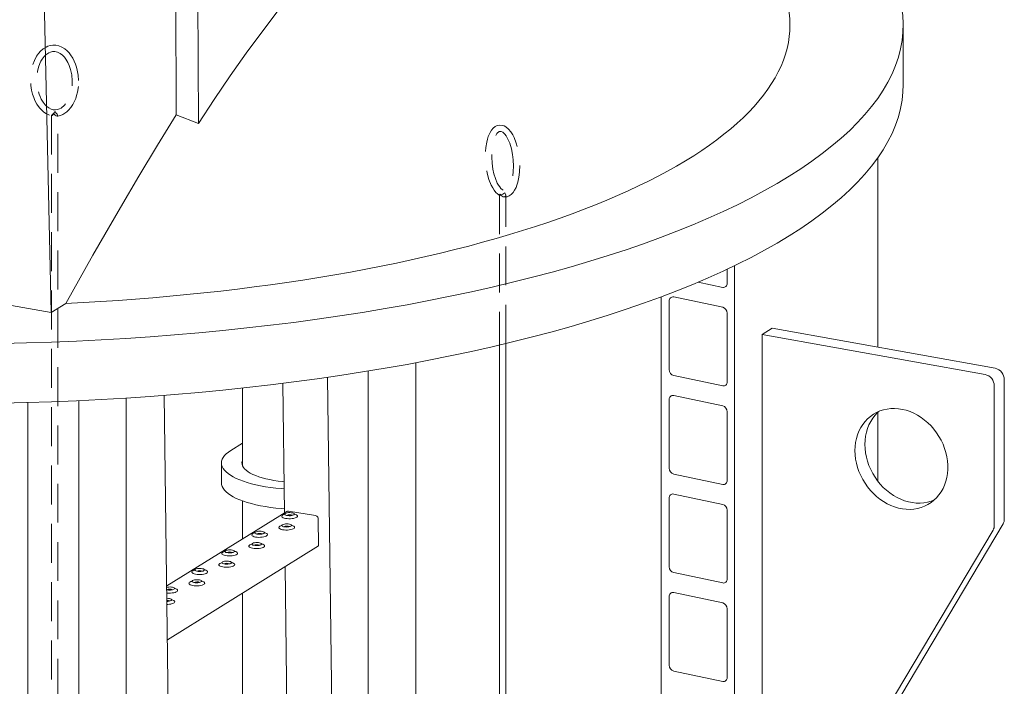
# Model space of a CAD drawing. Units: millimetres. Extents: x 235 to 8368, y 74 to 11948.
# Drawn here: x 6227 to 7160, y 8763 to 9394 of the extents above; entities that cross this region are included whole.
import ezdxf

# ---------------------------------------------------------------- set-up
doc = ezdxf.new("R2010")
doc.units = ezdxf.units.MM
doc.header["$LTSCALE"] = 29
doc.linetypes.add('SLD-Dashed', pattern=[1.905, 1.27, -0.635])
doc.linetypes.add('SLD-Solid', pattern=[0])

msp = doc.modelspace()

# ---------------------------------------------------------------- linework, layer by layer
at = {"color": 7, "linetype": 'SLD-Solid', "lineweight": 0}
for p, q in [((6372.6234873, 9844.81722), (6375.2137773, 9303.9198534)), ((6240.8113937, 9831.5711264), (6256.6004218, 9116.6819554)), ((6393.768618, 9825.2878494), (6396.3049401, 9295.6549445)), ((7064.3830551, 9332.3554502), (7064.3830551, 9388.8241912)), ((6375.2137773, 9303.9198534), (6396.3049401, 9295.6549445)), ((7040.4817574, 9083.8082445), (7040.4817574, 9263.44879)), ((6904.3174495, 5516.9321351), (6904.3174495, 9160.9606271)), ((6897.5524889, 9144.3171135), (6897.5524889, 9157.734928)), ((6869.9196328, 9145.4173846), (6893.3243825, 9140.4927215)), ((6834.9766923, 5531.5223306), (6834.9766923, 9131.520853)), ((6893.3243825, 9121.6365025), (6846.8153616, 9131.422605)), ((6219.1291003, 9123.3966037), (6256.6004218, 9116.6819554)), ((6256.6004218, 9116.6819554), (6270.4286286, 9125.2562638)), ((6842.5872535, 9127.5982119), (6842.5872535, 9062.5443827)), ((6897.5524889, 9050.9789838), (6897.5524889, 9116.032813)), ((6940.0770174, 9101.8002166), (6930.6070212, 9095.9282573)), ((6930.6070212, 9095.9282573), (7141.9975169, 9058.0482797)), ((6930.6070212, 8624.5237927), (6930.6070212, 9095.9282573)), ((6940.0770174, 9101.8002166), (7151.4675131, 9063.920239)), ((6681.5482006, 9085.8110994), (6681.5482006, 8498.8636346)), ((6687.5481929, 8502.7134965), (6687.5481929, 9087.2376861)), ((6602.2721592, 8405.3133671), (6602.2721592, 9069.1053826)), ((6527.1862511, 8389.8322788), (6518.7314314, 9055.2924835)), ((6557.289677, 8396.0388909), (6557.289677, 9061.2246183)), ((6846.8153616, 9056.9406943), (6893.3243825, 9047.1545918)), ((6476.2407868, 9049.5748066), (6477.7987855, 8926.9479289)), ((7150.8054477, 9047.0418671), (7150.8054477, 8915.0486147)), ((7160.2754438, 9052.9138264), (7160.2754438, 8920.920574)), ((6373.9569676, 8242.6112737), (6363.8481802, 9038.250623)), ((6437.9983021, 9045.1224436), (6437.9983021, 8971.6111468)), ((6893.3243825, 9028.298429), (6846.8153616, 9038.0845315)), ((6234.3597743, 9031.4501157), (6234.3597743, 8113.8872611)), ((6282.6597903, 8119.9002059), (6282.6597903, 9033.2393843)), ((6327.6422724, 8136.9851113), (6327.6422724, 9035.7002324)), ((6842.5872535, 9034.2601384), (6842.5872535, 8969.2063091)), ((6897.5524889, 8957.6409102), (6897.5524889, 9022.6947395)), ((7040.4817574, 8956.8195089), (7040.4817574, 9022.2352391)), ((6437.9983204, 8992.7839025), (6426.9387691, 8985.9263248)), ((6417.9983048, 8974.088823), (6417.9983048, 8955.2325477)), ((6846.8153616, 8963.6026208), (6893.3243825, 8953.8165183)), ((6893.3243825, 8934.9603554), (6846.8153616, 8944.7464579)), ((6437.9983021, 8938.2359004), (6437.9983021, 8902.2692409)), ((6842.5872535, 8940.9220649), (6842.5872535, 8875.8682356)), ((6479.9986512, 8928.311956), (6366.1419463, 8857.7140458)), ((6481.5435513, 8928.5969642), (6507.0842248, 8924.392911)), ((6897.5524889, 8864.3028367), (6897.5524889, 8929.356666)), ((6509.7623771, 8921.1233294), (6510.0865085, 8895.6118098)), ((7159.1005071, 8916.4264038), (6986.6576426, 8626.7721374)), ((7149.6305109, 8910.5544445), (6977.1876464, 8620.9001781)), ((6510.0865085, 8895.6118098), (6366.7893499, 8806.7590722)), ((6478.446182, 8875.9929294), (6481.4002187, 8643.4860922)), ((6846.8153616, 8870.2645472), (6893.3243825, 8860.4784447)), ((6437.9983021, 8850.9128003), (6437.9983021, 8616.5744119)), ((6893.3243825, 8841.6222257), (6846.8153616, 8851.4083282)), ((6842.5872535, 8847.5839351), (6842.5872535, 8782.5301621)), ((6897.5524889, 8770.9647632), (6897.5524889, 8836.0185362)), ((6846.8153616, 8776.9264737), (6893.3243825, 8767.1403712))]:
    msp.add_line(p, q, dxfattribs=at)
at = {"color": 7, "linetype": 'SLD-Dashed', "lineweight": 0}
for p, q in [((6256.7867479, 9303.1396884), (6256.7867479, 6707.8144196)), ((6262.7867401, 6707.8144198), (6262.7867401, 9303.1356425)), ((6681.5482006, 9227.7780943), (6681.5482006, 9085.8110994)), ((6687.5481929, 9087.2376861), (6687.5481929, 9227.7818034))]:
    msp.add_line(p, q, dxfattribs=at)
at = {"color": 7, "linetype": 'SLD-Solid', "lineweight": 0, "flags": 128}
for points in [[(6956.3943794, 9245.8431553), (6967.3493841, 9252.8544374), (6977.7500162, 9259.9589087), (6987.5891637, 9267.1516978), (6996.8600922, 9274.4278736), (7005.5564518, 9281.7824497), (7013.6722811, 9289.2103872), (7021.2019515, 9296.7066012), (7028.1404015, 9304.2659395), (7034.4828186, 9311.8832359), (7040.2248909, 9319.5532574), (7045.3626255, 9327.2707586), (7049.8925655, 9335.030449), (7053.8115831, 9342.8269905), (7057.11694, 9350.6550765), (7059.8064895, 9358.5093057), (7061.8782886, 9366.3843195), (7063.3309375, 9374.2747181), (7064.1634078, 9382.1750802), (7064.3752321, 9390.0799971), (7063.9662096, 9397.984057), (7062.9365915, 9405.8818352), (7061.2870853, 9413.7679377), (7059.0188747, 9421.6369304), (7056.1334422, 9429.4834385), (7052.6328699, 9437.3020812), (7048.5194817, 9445.087502), (7043.7960297, 9452.834358), (7038.4658834, 9460.5373535), (7032.5326789, 9468.1911902), (7026.0003507, 9475.790629), (7018.8735843, 9483.3304768), (7011.157065, 9490.8055404), (7002.8561805, 9498.2107266), (6993.9766654, 9505.5409472), (6984.5244726, 9512.7911657), (6974.5061479, 9519.9564193), (6963.9286166, 9527.031813), (6952.7990461, 9534.0124756), (6941.1250942, 9540.8936515), (6928.9147657, 9547.6705902), (6916.1763962, 9554.3386627), (6902.9187533, 9560.8932977), (6889.3803841, 9567.2256114)], [(5373.3112923, 9539.436746), (5372.0752687, 9538.7185085), (5360.5734302, 9531.8052159), (5349.6184259, 9524.793934), (5339.2177937, 9517.6894627), (5329.3786463, 9510.4966737), (5320.1077177, 9503.2204979), (5311.4113581, 9495.8659217), (5303.2955288, 9488.4379843), (5295.7658584, 9480.9417702), (5288.8274084, 9473.3824319), (5282.4849914, 9465.7651355), (5276.7429191, 9458.0951141), (5271.6051844, 9450.3776129), (5267.0752444, 9442.6179225), (5263.1562268, 9434.821381), (5259.8508699, 9426.993295), (5257.1613204, 9419.1390657), (5255.0895213, 9411.2640519), (5253.6368724, 9403.3736534), (5252.8044021, 9395.4732912), (5252.5925778, 9387.5683744), (5253.0016003, 9379.6643144), (5254.0312184, 9371.7665363), (5255.6807247, 9363.8804338), (5257.9489352, 9356.0114411), (5260.8343677, 9348.164933), (5264.3349401, 9340.3462903), (5268.4483283, 9332.5608695), (5273.1717803, 9324.8140134), (5278.5019265, 9317.1110179), (5284.435131, 9309.4571812), (5290.9674592, 9301.8577424), (5298.0942256, 9294.3178947), (5305.8107449, 9286.842831), (5314.1116294, 9279.4376449), (5322.9911445, 9272.1074242), (5332.4433373, 9264.8572058), (5342.461662, 9257.6919521), (5353.0391934, 9250.6165585), (5364.1687638, 9243.6358958), (5375.8427157, 9236.75472), (5388.0530443, 9229.9777812), (5400.7914137, 9223.3097088), (5414.0490566, 9216.7550737), (5427.8168505, 9210.318353), (5442.0854548, 9204.0039724), (5456.845041, 9197.8162646), (5472.0855059, 9191.7594763), (5487.7963612, 9185.83772), (5503.9668786, 9180.0551062), (5520.5859927, 9174.4155577), (5537.6422611, 9168.9229521), (5555.1240456, 9163.5810666), (5573.0193359, 9158.3935422), (5591.3158757, 9153.3639512), (5610.001102, 9148.4957176), (5629.062267, 9143.7922087), (5648.4862617, 9139.2566306), (5668.2597749, 9134.8920905), (5688.3692587, 9130.7015799), (5708.8009364, 9126.6879737), (5729.5408139, 9122.8540276), (5750.5746599, 9119.2023594), (5771.8880739, 9115.735482), (5793.466441, 9112.4557662), (5815.2949684, 9109.3654567), (5837.3586969, 9106.4666702), (5859.6425092, 9103.7613937), (5882.1311514, 9101.2515036), (5904.8091662, 9098.938687), (5927.6610555, 9096.8245479), (5950.6711198, 9094.9105238), (5973.8236234, 9093.1979456), (5997.1026947, 9091.6879656), (6020.4923191, 9090.3816264), (6043.9765771, 9089.2798408), (6067.539265, 9088.3833243), (6091.1643064, 9087.6927246), (6114.835502, 9087.2085083), (6138.5365885, 9086.9310182), (6162.251339, 9086.8604101), (6185.9635189, 9086.9967509), (6209.6568533, 9087.3399569), (6233.3151608, 9087.8897924), (6256.9221389, 9088.6458626), (6280.4616632, 9089.6076734), (6303.9175913, 9090.7745308), (6327.2738538, 9092.1456602), (6350.5144219, 9093.7201442), (6373.6234084, 9095.4968596), (6396.5849185, 9097.4745945), (6419.3832349, 9099.6520372), (6442.0027782, 9102.027626), (6464.4279692, 9104.5997991), (6486.6435276, 9107.3667606), (6508.6341896, 9110.326599), (6530.384845, 9113.4773299), (6551.8806059, 9116.8167715), (6573.1067868, 9120.3426153), (6594.0487747, 9124.0524721), (6614.6923023, 9127.9437894), (6635.0231185, 9132.0138989), (6655.027336, 9136.260022), (6674.6912411, 9140.6792363), (6694.0014032, 9145.2685009), (6712.944545, 9150.0247024), (6731.5076684, 9154.9445644), (6749.6780334, 9160.0247194), (6767.4433024, 9165.2616712), (6784.7911437, 9170.6518436), (6801.7097891, 9176.1915484), (6818.187606, 9181.8769711), (6834.2132624, 9187.7042326), (6849.7758356, 9193.6693294), (6864.8646088, 9199.768176), (6879.4693094, 9205.9965848), (6893.5798362, 9212.3503064), (6907.1865705, 9218.8249713), (6920.2801909, 9225.4161424), (6932.8517226, 9232.1193037), (6944.8925413, 9238.9298629), (6956.3943794, 9245.8431553), (6956.3943794, 9245.8431553)], [(6270.4286286, 9125.2562638), (6287.0499216, 9126.100247), (6303.6142253, 9127.0606641), (6320.1142237, 9128.1371117), (6336.5425684, 9129.3291245), (6352.8919295, 9130.6361439), (6369.155191, 9132.0576178), (6385.3250675, 9133.5928892), (6401.3943789, 9135.2412823), (6417.3560214, 9137.0020851), (6433.2029119, 9138.874514), (6448.9280682, 9140.8577225), (6464.5244274, 9142.9508558), (6479.9851852, 9145.1529677), (6495.3034141, 9147.4630777), (6510.4723968, 9149.8801676), (6525.4853454, 9152.4031756), (6540.3355728, 9155.0309763), (6555.0165882, 9157.7623985), (6569.5218055, 9160.5962536), (6583.8448835, 9163.5312533), (6597.9793758, 9166.5661276), (6611.9190802, 9169.6995067), (6625.657795, 9172.9300207), (6639.1894574, 9176.2562183), (6652.5080051, 9179.676648), (6665.607634, 9183.1897673), (6678.4824211, 9186.7940434), (6691.1267825, 9190.4878602), (6703.5350011, 9194.269603), (6715.7016327, 9198.1375745), (6727.6212853, 9202.0900677), (6739.2886963, 9206.1253301), (6750.6986728, 9210.2415686), (6761.84612, 9214.4369665), (6772.7261387, 9218.7096612), (6783.3339138, 9223.0577579), (6793.6646613, 9227.4793392), (6803.7139578, 9231.9724178), (6813.4771627, 9236.5350392), (6822.9501431, 9241.1651443), (6832.1285521, 9245.8607092), (6841.0083458, 9250.619646), (6849.5856358, 9255.4398375), (6857.8565807, 9260.3191534), (6865.8175489, 9265.2554258), (6873.4650112, 9270.2464666), (6880.7955453, 9275.2900696), (6887.80594, 9280.3839921), (6894.4930386, 9285.5259829), (6900.8538575, 9290.7137725), (6906.8857195, 9295.9450294), (6912.585755, 9301.2174709), (6917.9516335, 9306.5287286), (6922.9808214, 9311.8764764), (6927.6711598, 9317.2583267), (6932.0205636, 9322.6718955), (6936.0270736, 9328.1147931), (6939.6889548, 9333.5846011), (6943.0045843, 9339.0788864), (6945.9724795, 9344.5952192), (6948.5913435, 9350.1311589), (6950.8599318, 9355.6842554), (6952.7773573, 9361.2520285), (6954.3426562, 9366.8320342), (6955.5552602, 9372.4217804), (6956.4145105, 9378.0188023), (6956.9201193, 9383.6206138), (6957.0717992, 9389.2247288), (6956.8695429, 9394.8286671), (6956.3133436, 9400.4299488), (6955.4035655, 9406.0260724), (6954.1405246, 9411.6145902), (6952.5248376, 9417.1929895), (6950.5571675, 9422.7588279), (6948.2383872, 9428.3096258), (6945.5695838, 9433.8429099), (6942.5519148, 9439.356251), (6939.1867477, 9444.8471823), (6935.475468, 9450.3132899), (6931.4198327, 9455.7521385), (6927.0215747, 9461.16132), (6922.2826404, 9466.5384327), (6917.2051664, 9471.8811088), (6911.7914222, 9477.1869791), (6906.0437822, 9482.4536557), (6899.9647905, 9487.6788555), (6893.557092, 9492.8602324), (6886.8235757, 9497.9954866), (6879.767268, 9503.0823616)], [(6396.3049401, 9295.6549445), (6411.2551293, 9318.4881964), (6426.358759, 9340.7971074), (6441.6264681, 9362.4957424), (6457.1537316, 9383.6040623), (6472.8775983, 9403.8979906), (6488.8008255, 9423.2450362)], [(5252.5847548, 9332.3554392), (5252.5925778, 9331.0996334), (5253.0016003, 9323.1955734), (5254.0312184, 9315.2977953), (5255.6807247, 9307.4116928), (5257.9489352, 9299.5427001), (5260.8343677, 9291.696192), (5264.3349401, 9283.8775493), (5268.4483283, 9276.0921284), (5273.1717803, 9268.3452724), (5278.5019265, 9260.6422769), (5284.435131, 9252.9884402), (5290.9674592, 9245.3890014), (5298.0942256, 9237.8491536), (5305.8107449, 9230.37409), (5314.1116294, 9222.9689039), (5322.9911445, 9215.6386832), (5332.4433373, 9208.3884647), (5342.461662, 9201.2232111), (5353.0391934, 9194.1478175), (5364.1687638, 9187.1671548), (5375.8427157, 9180.285979), (5388.0530443, 9173.5090402), (5400.7914137, 9166.8409677), (5414.0490566, 9160.2863327), (5427.8168505, 9153.849612), (5442.0854548, 9147.5352314), (5456.845041, 9141.3475236), (5472.0855059, 9135.2907353), (5487.7963612, 9129.368979), (5503.9668786, 9123.5863652), (5520.5859927, 9117.9468167), (5537.6422611, 9112.4542111), (5555.1240456, 9107.1123256), (5573.0193359, 9101.9248012), (5591.3158757, 9096.8952102), (5610.001102, 9092.0269766), (5629.062267, 9087.3234677), (5648.4862617, 9082.7878896), (5668.2597749, 9078.4233495), (5688.3692587, 9074.2328389), (5708.8009364, 9070.2192327), (5729.5408139, 9066.3852866), (5750.5746599, 9062.7336184), (5771.8880739, 9059.266741), (5793.466441, 9055.9870252), (5815.2949684, 9052.8967157), (5837.3586969, 9049.9979292), (5859.6425092, 9047.2926527), (5882.1311514, 9044.7827626), (5904.8091662, 9042.4699459), (5927.6610555, 9040.3558069), (5950.6711198, 9038.4417828), (5973.8236234, 9036.7292046), (5997.1026947, 9035.2192246), (6020.4923191, 9033.9128854), (6043.9765771, 9032.8110998), (6067.539265, 9031.9145833), (6091.1643064, 9031.2239836), (6114.835502, 9030.7397673), (6138.5365885, 9030.4622772), (6162.251339, 9030.3916691), (6185.9635189, 9030.5280099), (6209.6568533, 9030.8712159), (6233.3151608, 9031.4210514), (6256.9221389, 9032.1771215), (6280.4616632, 9033.1389324), (6303.9175913, 9034.3057898), (6327.2738538, 9035.6769192), (6350.5144219, 9037.2514032), (6373.6234084, 9039.0281186), (6396.5849185, 9041.0058535), (6419.3832349, 9043.1832962), (6442.0027782, 9045.558885), (6464.4279692, 9048.1310581), (6486.6435276, 9050.8980196), (6508.6341896, 9053.857858), (6530.384845, 9057.0085889), (6551.8806059, 9060.3480305), (6573.1067868, 9063.8738742), (6594.0487747, 9067.5837311), (6614.6923023, 9071.4750484), (6635.0231185, 9075.5451579), (6655.027336, 9079.791281), (6674.6912411, 9084.2104953), (6694.0014032, 9088.7997599), (6712.944545, 9093.5559614), (6731.5076684, 9098.4758234), (6749.6780334, 9103.5559784), (6767.4433024, 9108.7929302), (6784.7911437, 9114.1831026), (6801.7097891, 9119.7228074), (6818.187606, 9125.4082301), (6834.2132624, 9131.2354916), (6849.7758356, 9137.2005884), (6864.8646088, 9143.299435), (6879.4693094, 9149.5278438), (6893.5798362, 9155.8815654), (6907.1865705, 9162.3562303), (6920.2801909, 9168.9474014), (6932.8517226, 9175.6505627), (6944.8925413, 9182.4611219), (6956.3943794, 9189.3744143)], [(6956.3943794, 9189.3744143), (6967.3493841, 9196.3856964), (6977.7500162, 9203.4901677), (6987.5891637, 9210.6829568), (6996.8600922, 9217.9591326), (7005.5564518, 9225.3137087), (7013.6722811, 9232.7416462), (7021.2019515, 9240.2378602), (7028.1404015, 9247.7971985), (7034.4828186, 9255.4144949), (7040.2248909, 9263.0845164), (7045.3626255, 9270.8020175), (7049.8925655, 9278.561708), (7053.8115831, 9286.3582494), (7057.11694, 9294.1863354), (7059.8064895, 9302.0405647), (7061.8782886, 9309.9155785), (7063.3309375, 9317.8059771), (7064.1634078, 9325.7063392), (7064.3830551, 9332.3554502)], [(6270.4286286, 9125.2562638), (6296.1750632, 9171.1119031), (6322.1736242, 9216.2825267), (6339.6924161, 9245.9730314), (6357.3661811, 9275.2140797), (6375.2137773, 9303.9198534)], [(7018.6863813, 8985.8640652), (7018.8408346, 8989.7809959), (7019.3030919, 8993.6150653), (7020.0699507, 8997.33948), (7021.1360562, 9000.9280007), (7022.4937959, 9004.3555234), (7024.1338249, 9007.5979849), (7026.0444884, 9010.6326351), (7028.2124515, 9013.4382052), (7030.6225418, 9015.9949918), (7033.2577496, 9018.2851382), (7036.0997001, 9020.292437), (7039.128391, 9022.0029395), (7042.322665, 9023.4045897), (7045.6600524, 9024.4875337), (7049.1170334, 9025.2442974), (7052.6695634, 9025.6694114), (7056.2926526, 9025.7599359), (7059.9607863, 9025.5153291), (7063.6483447, 9024.9372035), (7067.3294982, 9024.029682), (7070.9783121, 9022.7990978), (7074.5692717, 9021.2540691), (7078.0770721, 9019.4054803), (7081.4772488, 9017.2662574), (7084.745967, 9014.8513484), (7087.8601269, 9012.1778178), (7090.7979938, 9009.264396), (7093.5390929, 9006.1314421), (7096.0638945, 9002.8010004), (7098.3549687, 8999.2963685), (7100.3960407, 8995.6421542), (7102.1729356, 8991.8640504), (7103.6731587, 8987.9884602), (7104.8861051, 8984.0426283), (7105.8033747, 8980.0542471), (7106.4185628, 8976.0512136), (7106.7271543, 8972.0616479), (7106.7271543, 8968.1136122), (7106.4185628, 8964.2346422), (7105.8033747, 8960.4521413), (7104.8861051, 8956.7924429), (7103.6731587, 8953.2813172), (7102.1729356, 8949.9434462), (7100.3960407, 8946.8021052), (7098.3549687, 8943.8794442), (7096.0638945, 8941.1959073), (7093.5390929, 8938.7702696), (7090.7979938, 8936.6196945), (7087.8601269, 8934.7591709), (7084.745967, 8933.2017199), (7081.4772488, 8931.9583386), (7078.0770721, 8931.0376442), (7074.5692717, 8930.4462113), (7070.9783121, 8930.1881417), (7067.3294982, 8930.265251), (7063.6483447, 8930.6770131), (7059.9607863, 8931.4204667), (7056.2926526, 8932.4904774), (7052.6695634, 8933.8794759), (7049.1170334, 8935.5778325), (7045.6600524, 8937.5734828), (7042.322665, 8939.8525086), (7039.128391, 8942.3989504), (7036.0997001, 8945.1949013), (7033.2577496, 8948.2207792), (7030.6225418, 8951.4552979), (7028.2124515, 8954.8758335), (7026.0444884, 8958.458377), (7024.1338249, 8962.1777873), (7022.4937959, 8966.0080166), (7021.1360562, 8969.9221378), (7020.0699507, 8973.8927386), (7019.3030919, 8977.8919868), (7018.8408346, 8981.8917802), (7018.6863813, 8985.8640652)], [(7028.1563775, 8991.7360245), (7028.3108307, 8995.6529552), (7028.773088, 8999.4870246), (7029.5399469, 9003.2114393), (7030.6060524, 9006.79996), (7031.9637921, 9010.2274827), (7033.6038211, 9013.4699442), (7035.5144846, 9016.5045944), (7037.6824476, 9019.3101645), (7040.092538, 9021.8669511), (7041.3505813, 9023.0180892)], [(7093.5715854, 8938.7986434), (7090.947245, 8937.8302979), (7087.5470683, 8936.9096035), (7084.0392678, 8936.3181706), (7080.4483083, 8936.060101), (7076.7994944, 8936.1372103), (7073.1183409, 8936.5489725), (7069.4307824, 8937.292426), (7065.7626487, 8938.3624367), (7062.1395596, 8939.7514352), (7058.5870296, 8941.4497918), (7055.1300486, 8943.4454421), (7051.7926612, 8945.7244679), (7048.5983871, 8948.2709097), (7045.5696963, 8951.0668606), (7042.7277458, 8954.0927385), (7040.092538, 8957.3272572), (7037.6824476, 8960.7477928), (7035.5144846, 8964.3303363), (7033.6038211, 8968.0497466), (7031.9637921, 8971.8799759), (7030.6060524, 8975.7940971), (7029.5399469, 8979.7646979), (7028.773088, 8983.7639461), (7028.3108307, 8987.7637395), (7028.1563775, 8991.7360245)], [(6426.9387691, 8985.9263248), (6424.6224594, 8984.3614616), (6422.6392543, 8982.7465399), (6420.9988557, 8981.089453), (6419.7092407, 8979.3982681), (6418.7766599, 8977.6812038), (6418.2056917, 8975.9466428), (6417.9990993, 8974.2030229), (6418.1578851, 8972.4588487), (6418.6813079, 8970.7226219), (6419.5667817, 8969.0027911), (6420.809997, 8967.3077303), (6422.4049225, 8965.645716), (6424.343777, 8964.024842), (6426.6170934, 8962.4529854), (6429.213831, 8960.9378317), (6432.1212957, 8959.4867309), (6435.3253785, 8958.1067903), (6438.810413, 8956.8046972), (6442.5594399, 8955.5868064), (6446.5542224, 8954.4590702), (6450.7752716, 8953.4269658), (6455.2020085, 8952.4955119), (6459.8128982, 8951.6692667), (6464.5854772, 8950.9522553), (6469.4964606, 8950.3479512), (6474.5219394, 8949.8593078), (6477.5106247, 8949.627665)], [(6437.9983015, 8976.5664988), (6437.7516852, 8975.8545522), (6437.5054707, 8974.3858536), (6437.6100999, 8972.9152803), (6438.064894, 8971.4521122), (6438.8670211, 8970.0056315), (6440.0113502, 8968.584946), (6441.4907095, 8967.1990778), (6443.2957186, 8965.8567683), (6445.4149488, 8964.5664943), (6447.8350207, 8963.3364278), (6450.540631, 8962.1743414), (6453.5146772, 8961.0875857), (6456.7383214, 8960.08301), (6460.1912509, 8959.1670063), (6463.8515686, 8958.3453255), (6467.6961761, 8957.6231895), (6471.7007583, 8957.0051584), (6475.8399941, 8956.4951381), (6477.4254632, 8956.3320276)], [(6417.9983048, 8955.2325477), (6418.1578851, 8953.6025735), (6418.6813079, 8951.8663467), (6419.5667817, 8950.1465159), (6420.809997, 8948.451455), (6422.4049225, 8946.7894407), (6424.343777, 8945.1685667), (6426.6170934, 8943.5967102), (6429.213831, 8942.0815564), (6432.1212957, 8940.6304556), (6435.3253785, 8939.2505151), (6438.810413, 8937.9484219), (6442.5594399, 8936.7305311), (6446.5542224, 8935.6027949), (6450.7752716, 8934.5706906), (6455.2020085, 8933.6392367), (6459.8128982, 8932.8129914), (6464.5854772, 8932.0959801), (6469.4964606, 8931.491676), (6474.5219394, 8931.0030325), (6477.7504071, 8930.7546562)], [(6476.0651672, 8924.8544841), (6475.4561819, 8924.3556986), (6475.1845267, 8923.8293778), (6475.2629165, 8923.300217), (6475.6876745, 8922.7927879), (6476.4389417, 8922.3310424), (6477.4815992, 8921.9363566), (6478.7668737, 8921.6273193), (6480.234671, 8921.4183175), (6481.8163837, 8921.3192009), (6483.4380044, 8921.3345334), (6485.0237695, 8921.4635593), (6486.4994798, 8921.700319), (6487.7961737, 8922.0337577), (6488.8531806, 8922.4482553), (6489.6210945, 8922.9244074), (6490.0640158, 8923.4399544), (6490.1612032, 8923.9708047), (6489.9081534, 8924.4921671), (6489.3166631, 8924.9796504), (6488.4144342, 8925.4103836), (6487.6968442, 8925.645689)], [(6477.6020823, 8925.5186944), (6476.9830065, 8925.3024204), (6476.0651672, 8924.8544841)], [(6478.2864933, 8925.9988137), (6478.1702575, 8925.8243197), (6477.8431281, 8925.492746), (6477.6860361, 8925.3751773), (6477.7000249, 8925.382102)], [(6486.6096996, 8925.0046464), (6485.8488577, 8924.6588338), (6484.8286034, 8924.3938768), (6483.6315391, 8924.2312603), (6482.3546745, 8924.1841795), (6481.1014597, 8924.2563402), (6479.9734311, 8924.4420673), (6479.0619379, 8924.726228), (6478.4408438, 8925.0856515), (6478.1604698, 8925.4914373), (6478.2435309, 8925.9107347), (6478.6832865, 8926.3093637), (6479.4441284, 8926.6551763), (6480.4644089, 8926.9200162), (6481.6614732, 8927.0826327), (6482.9383379, 8927.1298259), (6484.1915527, 8927.0575528), (6485.3195812, 8926.8718257), (6486.2310745, 8926.5877774), (6486.8521685, 8926.2282415), (6487.1325425, 8925.8224557), (6487.0494552, 8925.4032754), (6486.6096996, 8925.0046464)], [(6487.6011259, 8925.5062497), (6487.6155315, 8925.4995688), (6487.4585145, 8925.6101168), (6487.1229365, 8925.9312888), (6486.9984894, 8926.1076127)], [(6475.5307495, 8915.3062444), (6475.4145207, 8915.1317548), (6475.0873878, 8914.8002913), (6474.9303256, 8914.6827201), (6474.9442846, 8914.6896473)], [(6483.8539593, 8914.3120793), (6483.0931401, 8913.9662598), (6482.0728631, 8913.7013097), (6480.8758023, 8913.5388078), (6479.5989377, 8913.4916146), (6478.3457193, 8913.5638855), (6477.2176908, 8913.7495002), (6476.306201, 8914.0336631), (6475.685107, 8914.393199), (6475.4047294, 8914.7989826), (6475.487787, 8915.2181654), (6475.9275723, 8915.6167919), (6476.6883915, 8915.9626114), (6477.7086686, 8916.2275616), (6478.9057329, 8916.390178), (6480.182594, 8916.4372566), (6481.4358123, 8916.3649857), (6482.5638408, 8916.179371), (6483.4753306, 8915.8952081), (6484.0964281, 8915.5357868), (6484.3768022, 8915.1298886), (6484.2937446, 8914.7107058), (6483.8539593, 8914.3120793)], [(6484.8453891, 8914.8136848), (6484.8597947, 8914.8070039), (6484.7027742, 8914.9175497), (6484.3671961, 8915.2388341), (6484.2427526, 8915.4150478)], [(6447.655177, 8907.2386051), (6447.0461917, 8906.7398196), (6446.7745365, 8906.2134988), (6446.8529263, 8905.684338), (6447.2776878, 8905.1769111), (6448.0289514, 8904.7151634), (6449.0716125, 8904.3204797), (6450.3568834, 8904.0114403), (6451.8246808, 8903.8024385), (6453.4063935, 8903.7033219), (6455.0280177, 8903.7186565), (6456.6137828, 8903.8476825), (6458.0894931, 8904.0844422), (6459.386187, 8904.4178809), (6460.4431904, 8904.8323763), (6461.2111042, 8905.3085284), (6461.6540256, 8905.8240753), (6461.751213, 8906.3549257), (6461.4981667, 8906.8762902), (6460.9066764, 8907.3637736), (6460.0044475, 8907.7945067), (6459.286854, 8908.02981)], [(6449.192092, 8907.9028154), (6448.5730198, 8907.6865436), (6447.655177, 8907.2386051)], [(6449.8765031, 8908.3829347), (6449.7602708, 8908.2084429), (6449.4331414, 8907.8768691), (6449.2760494, 8907.7593005), (6449.2900347, 8907.766223)], [(6458.1997094, 8907.3887674), (6457.438864, 8907.0429526), (6456.4186132, 8906.7779977), (6455.2215524, 8906.6153834), (6453.9446878, 8906.5683027), (6452.6914695, 8906.6404612), (6451.5634409, 8906.8261883), (6450.6519512, 8907.1103512), (6450.0308571, 8907.4697747), (6449.7504796, 8907.8755583), (6449.8335372, 8908.2948535), (6450.2732962, 8908.6934847), (6451.0341417, 8909.0392995), (6452.0544187, 8909.3041372), (6453.251483, 8909.4667537), (6454.5283476, 8909.5139469), (6455.7815624, 8909.4416738), (6456.909591, 8909.2559467), (6457.8210843, 8908.9718984), (6458.4421783, 8908.6123625), (6458.7225523, 8908.2065766), (6458.6394685, 8907.7873986), (6458.1997094, 8907.3887674)], [(6459.1911392, 8907.8903728), (6459.2055448, 8907.883692), (6459.0485243, 8907.9942378), (6458.7129463, 8908.3154098), (6458.5885027, 8908.4917359)], [(6473.3094268, 8914.161917), (6472.7004415, 8913.6631315), (6472.4287863, 8913.1369231), (6472.5071762, 8912.6076499), (6472.9319377, 8912.1003354), (6473.6832013, 8911.6384753), (6474.7258624, 8911.243904), (6476.0111298, 8910.93475), (6477.4789306, 8910.7258628), (6479.0606398, 8910.6266316), (6480.6822676, 8910.6419685), (6482.2680327, 8910.7709944), (6483.743743, 8911.0078665), (6485.0404368, 8911.3413052), (6486.0974402, 8911.7556882), (6486.8653541, 8912.2318403), (6487.3082755, 8912.7474997), (6487.4054628, 8913.27835), (6487.1524166, 8913.7996022), (6486.5609262, 8914.2870855), (6485.6586974, 8914.7178187), (6484.9411038, 8914.9532343)], [(6474.8463384, 8914.8261251), (6474.2272662, 8914.6098533), (6473.3094268, 8914.161917)], [(6444.8994384, 8896.5460391), (6444.2904513, 8896.0472525), (6444.0187961, 8895.5210441), (6444.0971859, 8894.9917709), (6444.5219475, 8894.4844564), (6445.2732111, 8894.0225963), (6446.3158721, 8893.628025), (6447.6011431, 8893.3188732), (6449.0689422, 8893.1099849), (6450.6506531, 8893.0107548), (6452.2722791, 8893.0260905), (6453.8580442, 8893.1551165), (6455.3337528, 8893.3919875), (6456.6304466, 8893.7254262), (6457.68745, 8894.1398092), (6458.4553656, 8894.6159624), (6458.8982852, 8895.1316206), (6458.9954726, 8895.662471), (6458.7424281, 8896.1837242), (6458.1509378, 8896.6712076), (6457.2487072, 8897.1019397), (6456.5311154, 8897.3373564)], [(6446.4363499, 8897.2102472), (6445.8172777, 8896.9939754), (6444.8994384, 8896.5460391)], [(6447.1207627, 8897.6903676), (6447.0045304, 8897.5158758), (6446.6773993, 8897.1844134), (6446.5203371, 8897.0668422), (6446.5342961, 8897.0737694)], [(6455.4439708, 8896.6962014), (6454.6831516, 8896.3503819), (6453.6628746, 8896.0854317), (6452.465812, 8895.9229288), (6451.1889474, 8895.8757356), (6449.9357308, 8895.9480076), (6448.8077023, 8896.1336223), (6447.8962108, 8896.4177841), (6447.2751168, 8896.77732), (6446.994741, 8897.1831047), (6447.0777986, 8897.6022875), (6447.5175839, 8898.000914), (6448.2784013, 8898.3467324), (6449.2986801, 8898.6116836), (6450.4957426, 8898.774299), (6451.7726055, 8898.8213787), (6453.0258238, 8898.7491078), (6454.1538524, 8898.5634931), (6455.0653421, 8898.2793302), (6455.6864379, 8897.9199078), (6455.9668137, 8897.5140106), (6455.8837543, 8897.0948268), (6455.4439708, 8896.6962014)], [(6456.4353989, 8897.1978057), (6456.4498044, 8897.1911249), (6456.2927839, 8897.3016707), (6455.9572077, 8897.6229562), (6455.8327623, 8897.7991688)], [(6419.2451885, 8889.6227272), (6418.6362023, 8889.1239411), (6418.3645471, 8888.5976204), (6418.4429369, 8888.0684595), (6418.8676981, 8887.5610323), (6419.6189621, 8887.0992849), (6420.6616236, 8886.7046015), (6421.9468928, 8886.395561), (6423.4146923, 8886.1865606), (6424.9964033, 8886.0874429), (6426.6180292, 8886.1027786), (6428.2037948, 8886.2318048), (6429.6795029, 8886.4685632), (6430.9761967, 8886.8020019), (6432.0332019, 8887.2164984), (6432.8011167, 8887.6926511), (6433.2440354, 8888.2081963), (6433.3412227, 8888.7390467), (6433.0881783, 8889.2604123), (6432.4966879, 8889.7478957), (6431.5944582, 8890.1786283), (6430.8768655, 8890.4139321)], [(6420.7821018, 8890.2869364), (6420.1630296, 8890.0706646), (6419.2451885, 8889.6227272)], [(6421.4665129, 8890.7670557), (6421.3502815, 8890.5925645), (6421.0231512, 8890.2609901), (6420.866061, 8890.1434226), (6420.8800471, 8890.1503456)], [(6429.7897209, 8889.7728895), (6429.0288764, 8889.4270752), (6428.0086247, 8889.1621198), (6426.8115622, 8888.9995044), (6425.5346984, 8888.9524242), (6424.2814805, 8889.024583), (6423.153452, 8889.2103101), (6422.2419618, 8889.4944727), (6421.6208669, 8889.8538956), (6421.3404911, 8890.2596804), (6421.4235496, 8890.6789761), (6421.8633078, 8891.0776068), (6422.6241523, 8891.423421), (6423.6444311, 8891.6882599), (6424.8414928, 8891.8508747), (6426.1183574, 8891.8980679), (6427.3715748, 8891.8257965), (6428.4996034, 8891.6400693), (6429.411094, 8891.3560194), (6430.032188, 8890.9964835), (6430.3125647, 8890.5906993), (6430.2294791, 8890.1715201), (6429.7897209, 8889.7728895)], [(6430.7811499, 8890.2744944), (6430.7955546, 8890.267813), (6430.6385358, 8890.3783599), (6430.3029587, 8890.6995324), (6430.1785142, 8890.8758579)], [(6416.489449, 8878.9301606), (6415.8804624, 8878.4313743), (6415.6088076, 8877.9051662), (6415.687197, 8877.3758927), (6416.1119581, 8876.8685779), (6416.8632226, 8876.4067184), (6417.9058837, 8876.0121471), (6419.1911528, 8875.7029942), (6420.6589519, 8875.4941059), (6422.2406638, 8875.3948763), (6423.8622897, 8875.4102121), (6425.4480548, 8875.539238), (6426.9237634, 8875.776109), (6428.2204572, 8876.1095477), (6429.2774615, 8876.5239313), (6430.0453767, 8877.0000842), (6430.4882957, 8877.515742), (6430.5854832, 8878.0465925), (6430.3324386, 8878.5678456), (6429.7409484, 8879.0553291), (6428.838718, 8879.4860613), (6428.1211256, 8879.7214777)], [(6418.0263616, 8879.5943694), (6417.4072892, 8879.3780975), (6416.489449, 8878.9301606)], [(6418.710773, 8880.0744888), (6418.594542, 8879.8999979), (6418.2674108, 8879.5685354), (6418.1103473, 8879.4509634), (6418.1243072, 8879.4578912)], [(6427.0339815, 8879.0803229), (6426.2731632, 8878.734504), (6425.2528848, 8878.469553), (6424.0558227, 8878.3070503), (6422.7789585, 8878.2598574), (6421.5257411, 8878.3321288), (6420.3977125, 8878.5177436), (6419.4862219, 8878.8019059), (6418.8651274, 8879.1614415), (6418.5847512, 8879.567226), (6418.6678101, 8879.9864096), (6419.1075945, 8880.3850355), (6419.8684128, 8880.7308545), (6420.888691, 8880.9958053), (6422.0857531, 8881.1584204), (6423.3626172, 8881.2055009), (6424.6158349, 8881.1332296), (6425.7438635, 8880.9476149), (6426.6553539, 8880.6634524), (6427.2764483, 8880.3040292), (6427.5568246, 8879.8981323), (6427.4737659, 8879.4789489), (6427.0339815, 8879.0803229)], [(6428.0254102, 8879.5819277), (6428.0398151, 8879.5752464), (6427.8827957, 8879.6857929), (6427.547219, 8880.0070781), (6427.4227741, 8880.183291)], [(6390.8352, 8872.0068493), (6390.226213, 8871.5080626), (6389.9545578, 8870.9817419), (6390.0329476, 8870.4525811), (6390.4577091, 8869.9451541), (6391.2089727, 8869.4834064), (6392.2516338, 8869.0887228), (6393.536903, 8868.7796823), (6395.0047038, 8868.5706827), (6396.5864148, 8868.471565), (6398.2080408, 8868.4869007), (6399.7938059, 8868.6159267), (6401.2695144, 8868.8526853), (6402.5662083, 8869.186124), (6403.6232117, 8869.6006194), (6404.3911273, 8870.0767726), (6404.8340469, 8870.5923184), (6404.9312343, 8871.1231688), (6404.6781898, 8871.6445344), (6404.0866994, 8872.1320178), (6403.1844688, 8872.5627498), (6402.466877, 8872.7980542)], [(6392.3721116, 8872.6710574), (6391.7530394, 8872.4547856), (6390.8352, 8872.0068493)], [(6393.0565244, 8873.1511777), (6392.9402921, 8872.976686), (6392.613161, 8872.6451111), (6392.4560707, 8872.5275435), (6392.4700578, 8872.5344672)], [(6401.3797325, 8872.1570115), (6400.618887, 8871.8111968), (6399.5986363, 8871.5462419), (6398.4015737, 8871.3836265), (6397.1247091, 8871.3365457), (6395.8714908, 8871.4087042), (6394.7434622, 8871.5944314), (6393.8319724, 8871.8785942), (6393.2108784, 8872.2380177), (6392.9305026, 8872.6438025), (6393.0135602, 8873.0630977), (6393.4533193, 8873.4617289), (6394.214163, 8873.8075426), (6395.2344418, 8874.0723814), (6396.4315043, 8874.2349968), (6397.7083672, 8874.2821889), (6398.9615855, 8874.209918), (6400.089614, 8874.0241909), (6401.0011038, 8873.7401404), (6401.6221996, 8873.3806056), (6401.9025754, 8872.9748208), (6401.8194898, 8872.5556416), (6401.3797325, 8872.1570115)], [(6402.3711605, 8872.6586159), (6402.3855661, 8872.6519351), (6402.2285456, 8872.7624809), (6401.8929693, 8873.0836539), (6401.768524, 8873.2599789)], [(6388.0794597, 8861.3142822), (6387.4704744, 8860.8154966), (6387.1988192, 8860.2892883), (6387.277209, 8859.7600151), (6387.7019705, 8859.2527005), (6388.4532341, 8858.7908404), (6389.4958952, 8858.3962692), (6390.7811626, 8858.0871152), (6392.2489635, 8857.878228), (6393.8306727, 8857.7789968), (6395.4523004, 8857.7943336), (6397.0380655, 8857.9233596), (6398.5137758, 8858.1602317), (6399.8104697, 8858.4936703), (6400.8674731, 8858.9080534), (6401.6353869, 8859.3842055), (6402.0783048, 8859.8998626), (6402.1754957, 8860.4307152), (6401.9224494, 8860.9519673), (6401.3309591, 8861.4394507), (6400.4287302, 8861.8701838), (6399.7111367, 8862.1055995)], [(6389.6163712, 8861.9784903), (6388.997299, 8861.7622185), (6388.0794597, 8861.3142822)], [(6390.3007823, 8862.4586096), (6390.1845535, 8862.28412), (6389.8574206, 8861.9526564), (6389.7003584, 8861.8350852), (6389.7143174, 8861.8420125)], [(6398.6239921, 8861.4644445), (6397.8631729, 8861.118625), (6396.8428959, 8860.8536748), (6395.6458351, 8860.6911729), (6394.3689705, 8860.6439797), (6393.1157521, 8860.7162506), (6391.9877236, 8860.9018654), (6391.0762338, 8861.1860282), (6390.4551398, 8861.5455641), (6390.1747623, 8861.9513478), (6390.2578199, 8862.3705306), (6390.6976052, 8862.7691571), (6391.4584243, 8863.1149766), (6392.4787014, 8863.3799267), (6393.6757622, 8863.542541), (6394.9526268, 8863.5896218), (6396.2058451, 8863.5173509), (6397.3338737, 8863.3317362), (6398.2453634, 8863.0475733), (6398.8664574, 8862.6881498), (6399.146835, 8862.2822537), (6399.0637774, 8861.8630709), (6398.6239921, 8861.4644445)], [(6399.6154219, 8861.9660499), (6399.6298275, 8861.9593691), (6399.472807, 8862.0699149), (6399.137229, 8862.3911992), (6399.0127854, 8862.5674129)], [(6366.159883, 8856.3016265), (6366.8244515, 8856.4565024), (6368.0215158, 8856.6191189), (6369.2983805, 8856.6663121), (6370.5515953, 8856.594039), (6371.6796238, 8856.4083118), (6372.5911171, 8856.1242635), (6373.2122111, 8855.7647277), (6373.4925851, 8855.3589418), (6373.4095013, 8854.9397637), (6372.9697422, 8854.5411325)], [(6366.2273105, 8850.9955232), (6366.5947136, 8850.9548037), (6368.1764263, 8850.8556871), (6369.7980505, 8850.8710217), (6371.3838156, 8851.0000476), (6372.859526, 8851.2368074), (6374.1562198, 8851.570246), (6375.2132232, 8851.9847414), (6375.9811371, 8852.4608936), (6376.4240584, 8852.9764405), (6376.5212458, 8853.5072908), (6376.2681996, 8854.0286554), (6375.6767092, 8854.5161387), (6374.7744804, 8854.9468719), (6374.0568868, 8855.1821752)], [(6373.9611721, 8855.042738), (6373.9755776, 8855.0360572), (6373.8185571, 8855.1466029), (6373.4829791, 8855.4677749), (6373.3585355, 8855.644101)], [(6366.2911149, 8845.973913), (6366.5426366, 8845.9737428), (6367.7958584, 8845.9014741), (6368.923887, 8845.7158593), (6369.8353732, 8845.4316943), (6370.4564672, 8845.0722708), (6370.7368483, 8844.6663769), (6370.6537872, 8844.2471919), (6370.2140054, 8843.8485676)], [(6366.3649921, 8840.1580747), (6367.0423102, 8840.1784546), (6368.6280753, 8840.3074806), (6370.1037856, 8840.5443527), (6371.4004794, 8840.8777913), (6372.4574864, 8841.2921765), (6373.2254002, 8841.7683287), (6373.6683145, 8842.2839836), (6373.7655019, 8842.814834), (6373.5124592, 8843.3360883), (6372.9209688, 8843.8235717), (6372.01874, 8844.2543048), (6371.3011464, 8844.4897205)], [(6371.2054317, 8844.3501709), (6371.2198373, 8844.3434901), (6371.0628203, 8844.454038), (6370.7272423, 8844.7753224), (6370.6027952, 8844.9515339)]]:
    msp.add_lwpolyline(points, dxfattribs=at)
at = {"color": 7, "linetype": 'SLD-Dashed', "lineweight": 0, "flags": 128}
for points in [[(6266.8289396, 9368.0198563), (6263.8934753, 9369.2123313), (6260.9638253, 9369.8256205), (6258.1959377, 9369.9019601), (6255.7083992, 9369.5525401), (6253.5546207, 9368.9159236), (6251.7338968, 9368.1180591), (6248.9686678, 9366.3963531), (6246.5195172, 9364.2652896), (6244.4924412, 9361.9551988), (6242.7602432, 9359.4600584), (6240.6358888, 9355.4294339), (6238.9942716, 9351.0264931), (6237.8117377, 9346.2004771), (6237.1024819, 9340.5378958), (6237.0034833, 9336.2780185), (6237.302364, 9331.6731915), (6237.9802145, 9327.3377667), (6238.9167579, 9323.5387885), (6240.0073423, 9320.2834081), (6241.1532593, 9317.5693297), (6242.9889624, 9314.1243147), (6245.5745045, 9310.4643067), (6247.26405, 9308.5976669), (6249.2900276, 9306.7788933), (6251.6854144, 9305.1194317), (6254.3249821, 9303.8173282), (6256.8653843, 9303.0497938)], [(6262.61835, 9363.3469458), (6265.2176904, 9362.060406), (6267.3852276, 9360.3866912), (6269.1322438, 9358.5727657), (6270.5099699, 9356.7844663), (6272.3922059, 9353.6612045), (6273.7528456, 9350.6791603), (6275.0667571, 9346.7497257), (6276.097876, 9341.8474009), (6276.5700207, 9336.2303358), (6276.374394, 9331.0825766), (6275.6952883, 9326.6192504), (6274.6791737, 9322.7818259), (6273.2988761, 9319.230932), (6271.5274864, 9315.9732816), (6269.1901948, 9312.9382345), (6266.1602083, 9310.3908759), (6264.4062779, 9309.4652525), (6262.5252224, 9308.8596849), (6260.5513108, 9308.628299), (6258.5214243, 9308.8081346), (6256.4838957, 9309.4139932), (6254.4967349, 9310.4299998), (6252.6266673, 9311.8019374), (6250.9194281, 9313.4560638), (6248.9201731, 9315.9916163), (6247.2593954, 9318.7576476), (6246.0769864, 9321.2635625), (6245.1680811, 9323.6610197), (6244.4172279, 9326.1496087), (6243.6956526, 9329.3884417), (6243.1938907, 9333.0315279), (6242.9993197, 9336.5738628), (6243.1397225, 9340.8224638), (6243.6865677, 9344.9735361), (6244.6567111, 9349.0235581), (6245.9488975, 9352.6037471), (6246.9130619, 9354.6375474), (6248.1638332, 9356.7768072), (6249.9002798, 9359.0920419), (6251.6642538, 9360.8685304), (6254.2993373, 9362.6911345), (6256.0141003, 9363.4268321), (6257.9947412, 9363.8779675), (6260.2135112, 9363.8979741), (6262.61835, 9363.3469458)], [(6282.5422719, 9336.5401861), (6282.2172971, 9341.3593128), (6281.380259, 9346.2257476), (6280.5991358, 9349.2249195), (6279.6402521, 9352.0883864), (6278.4855727, 9354.858169), (6277.146255, 9357.4819607), (6275.0457576, 9360.7532778), (6273.5988857, 9362.5739146), (6271.8028437, 9364.4575293), (6269.575395, 9366.3204332), (6266.8289396, 9368.0198563)], [(6262.4807838, 9302.7891578), (6262.7774797, 9302.8076617), (6265.3448739, 9303.4161151), (6267.610609, 9304.3355878), (6269.5749666, 9305.4535369), (6271.3120652, 9306.7227609), (6273.0281723, 9308.2766862), (6275.2465078, 9310.8277613), (6277.2537571, 9313.840295), (6278.7578056, 9316.7410442), (6279.8425473, 9319.3631451), (6280.7466452, 9322.1008269), (6281.5453035, 9325.2821767), (6282.3616862, 9330.6632397), (6282.5422636, 9335.2732787)], [(6259.3556701, 9304.653144), (6259.3480102, 9304.6462186), (6258.3061373, 9303.7869789), (6257.4794503, 9303.2437132), (6257.0033037, 9303.0379892), (6256.8029382, 9303.0604466), (6256.8396422, 9303.2820746), (6257.0850558, 9303.6356127), (6257.4971814, 9304.0963498), (6258.0881499, 9304.6838327), (6259.097776, 9305.6203625), (6260.2101712, 9306.6254518), (6260.2178462, 9306.632397)], [(6260.2178462, 9306.632397), (6260.225506, 9306.6247115), (6261.2776983, 9305.5148553), (6262.1184915, 9304.4887568), (6262.5331044, 9303.8526102), (6262.7478015, 9303.3615454), (6262.771651, 9302.994946), (6262.5587526, 9302.7818602), (6262.1369818, 9302.7894998), (6261.4534579, 9303.0513558), (6260.4641662, 9303.6825302), (6259.363345, 9304.6454783), (6259.3556701, 9304.653144)], [(6687.6198142, 9292.5954907), (6685.9953568, 9293.4517504), (6684.4352555, 9293.9692662), (6681.6693561, 9294.1790997), (6679.4850476, 9293.6946595), (6677.5536167, 9292.7344246), (6675.7074842, 9291.2510313), (6674.0282097, 9289.2835188), (6672.7507675, 9287.2569035), (6671.8335951, 9285.4138842), (6670.985902, 9283.3091018), (6670.2260243, 9280.9518701), (6669.5218165, 9278.1354347), (6668.6782594, 9273.0035742), (6668.259841, 9267.0782297), (6668.34829, 9261.0136019), (6668.9318875, 9254.8893229), (6670.0298888, 9248.7690468), (6671.6722853, 9242.8200629), (6673.8777744, 9237.3017557), (6675.2124725, 9234.7652861), (6676.7136604, 9232.4313876), (6678.3162053, 9230.4358028), (6679.7561746, 9229.016491), (6680.9280933, 9228.0935459), (6681.6464872, 9227.6369722)], [(6685.7754435, 9226.2260673), (6686.809097, 9226.1277931), (6688.8342166, 9226.4031199), (6690.8754881, 9227.2103423), (6692.8098727, 9228.5544108), (6694.5744124, 9230.4041938), (6696.002536, 9232.4825383), (6697.3309951, 9235.0775661), (6698.2300122, 9237.3650685), (6699.0482347, 9240.0258599), (6699.7934695, 9243.271224), (6700.3538744, 9246.8029363), (6700.7002252, 9250.3787161), (6700.8605164, 9255.7673465), (6700.6294149, 9261.1113766), (6700.0310742, 9266.3893587), (6699.0453609, 9271.6664036), (6697.6077538, 9276.9596926), (6695.5197748, 9282.3975969), (6694.1508318, 9285.1091156), (6692.45504, 9287.8063118), (6690.3104356, 9290.3917656), (6687.6198142, 9292.5954907)], [(6689.0644201, 9282.1272338), (6690.2684628, 9279.6250292), (6691.3040861, 9276.9904389), (6692.9059269, 9271.6116775), (6693.9668203, 9266.3580429), (6694.5842921, 9261.4050579), (6694.8627032, 9255.3999844), (6694.6635633, 9250.1047833), (6694.1078281, 9245.5502572), (6693.4779916, 9242.4577249), (6692.470251, 9239.0716909), (6691.7726898, 9237.3394987), (6690.9208837, 9235.6700946), (6690.0288163, 9234.3234032), (6689.1948104, 9233.3717134), (6688.4507748, 9232.7489615), (6687.7382436, 9232.3491906), (6686.2589613, 9232.1602538), (6685.3433359, 9232.4406805), (6684.2664216, 9233.0798944), (6683.066721, 9234.1361363), (6681.827382, 9235.5951815), (6680.6425644, 9237.3603506), (6679.5639712, 9239.3232099), (6677.749149, 9243.5995293), (6676.3820861, 9248.0322837), (6675.4053386, 9252.4107256), (6674.5896793, 9258.120676), (6674.2481302, 9263.7355882), (6674.3757131, 9269.4568504), (6674.8309199, 9273.7807512), (6675.460468, 9277.2054835), (6675.8820685, 9278.9008696), (6676.4896524, 9280.8768763), (6677.4321296, 9283.2341062), (6678.345647, 9284.9540961), (6679.2291153, 9286.2218944), (6680.0208711, 9287.0808824), (6680.7002771, 9287.626877), (6681.0355941, 9287.8323393), (6681.3717382, 9287.9949452), (6681.7087875, 9288.1131772), (6682.2558073, 9288.2076592), (6683.2785337, 9288.1148994), (6684.8053809, 9287.4144109), (6685.7520314, 9286.6657778), (6686.800168, 9285.56129), (6687.9179624, 9284.0544464), (6689.0644201, 9282.1272338)], [(6682.3096207, 9228.8621956), (6682.3044858, 9228.8568253), (6681.7368495, 9228.1928553), (6681.5482383, 9227.7727544), (6681.6966094, 9227.6067948), (6682.0623108, 9227.6092024), (6682.6510525, 9227.7549393), (6683.316914, 9227.9979464), (6684.0403551, 9228.3209022), (6684.8364836, 9228.7400908), (6685.8972452, 9229.4254415), (6686.7816248, 9230.1882749), (6686.7868011, 9230.1936603)], [(6686.7868011, 9230.1936603), (6686.791936, 9230.1844196), (6687.3636955, 9228.8775393), (6687.5477485, 9227.727109), (6687.4280672, 9227.0551741), (6687.1262691, 9226.574667), (6686.6416157, 9226.2639993), (6685.9343105, 9226.1625392), (6685.1501284, 9226.3165072), (6684.221627, 9226.7739361), (6683.188575, 9227.6504565), (6682.314797, 9228.85297), (6682.3096207, 9228.8621956)]]:
    msp.add_lwpolyline(points, dxfattribs=at)
at = {"color": 7, "linetype": 'SLD-Solid', "lineweight": 0}
for centre, radius, start, end in [((6894.0171158, 9143.9762762), 3.5517647, 258.7529869437, 5.5067379864), ((6846.1226291, 9127.9390477), 3.5517671, 78.7530079071, 185.5067095435), ((6891.773001, 9116.0690071), 5.7796012, 359.641189647, 74.4295150863), ((6848.366904, 9062.5083129), 5.779763, 179.6424318013, 254.4283066711), ((7139.4792953, 9047.0055624), 11.3262106, 0.183654476, 77.1537393535), ((7148.9492914, 9052.8775217), 11.3262106, 0.183654476, 77.1537393535), ((6894.0170351, 9050.6382358), 3.5518365, 258.7545462009, 5.5051787292), ((6846.1226526, 9034.6009483), 3.5517879, 78.7534600876, 185.5062573629), ((6891.7729554, 9022.7308991), 5.7796466, 359.641533858, 74.4291708753), ((6848.3667894, 8969.1701529), 5.7796489, 179.6415674122, 254.4291710601), ((6894.0170924, 8957.3000988), 3.5517855, 258.7534391246, 5.5062858054), ((6846.1227099, 8941.2628113), 3.5518389, 78.7545671643, 185.5051502863), ((6891.7728408, 8929.3927391), 5.7797607, 359.6423982458, 74.4283064875), ((6482.755287, 8917.0977673), 7.9733293, 69.4779582869, 111.978470184), ((6481.1465494, 8926.4193268), 2.2135301, 79.6679582366, 121.2372219112), ((6506.4518536, 8921.2086941), 3.2464027, 28.6009250864, 78.7674639184), ((6506.352839, 8921.0504483), 3.410317, 1.2245491825, 30.1389970299), ((7151.5119325, 8920.8109989), 8.7641964, 329.981149884, 0.7163644324), ((6454.3452916, 8899.4819419), 7.9732776, 69.4778062619, 111.9785797315), ((6479.9995043, 8906.408172), 7.9705578, 69.4702027754, 111.986183218), ((7142.0419363, 8914.9390396), 8.7641964, 329.981149884, 0.7163644324), ((6451.5895162, 8888.7922674), 7.9705826, 69.4702721358, 111.9861138577), ((6425.9353047, 8881.866024), 7.9733154, 69.4779136376, 111.9784829753), ((6423.1795277, 8871.1763807), 7.9705905, 69.4702960088, 111.9861006041), ((6397.5253154, 8864.2501633), 7.9732987, 69.4778689681, 111.978538264), ((6848.3667437, 8875.8320449), 5.7796035, 179.6412232018, 254.4295152705), ((6394.7695377, 8853.560497), 7.9705952, 69.4703073633, 111.9860786302), ((6894.0171158, 8863.9619994), 3.5517647, 258.7529869437, 5.5067379863), ((6368.7942686, 8864.3650124), 10.6744178, 255.5534651987, 293.0270958108), ((6369.1097775, 8846.5847049), 8.0216858, 69.5649048226, 111.3572004842), ((6846.1226291, 8847.9247709), 3.5517671, 78.7530079071, 185.5067095434), ((6366.5729101, 8836.5113739), 7.365009, 69.4785139651, 91.9849019516), ((6366.5496655, 8851.6053798), 8.5787833, 268.5228644934, 295.286182356), ((6891.773001, 8836.0547303), 5.7796012, 359.6411896469, 74.4295150863), ((6848.3666165, 8782.4938754), 5.7794769, 179.6402635759, 254.4304748964), ((6894.0171789, 8770.6238561), 3.5517086, 258.7517701674, 5.5079547627)]:
    msp.add_arc(centre, radius, start, end, dxfattribs=at)

doc.saveas('drawing.dxf')
